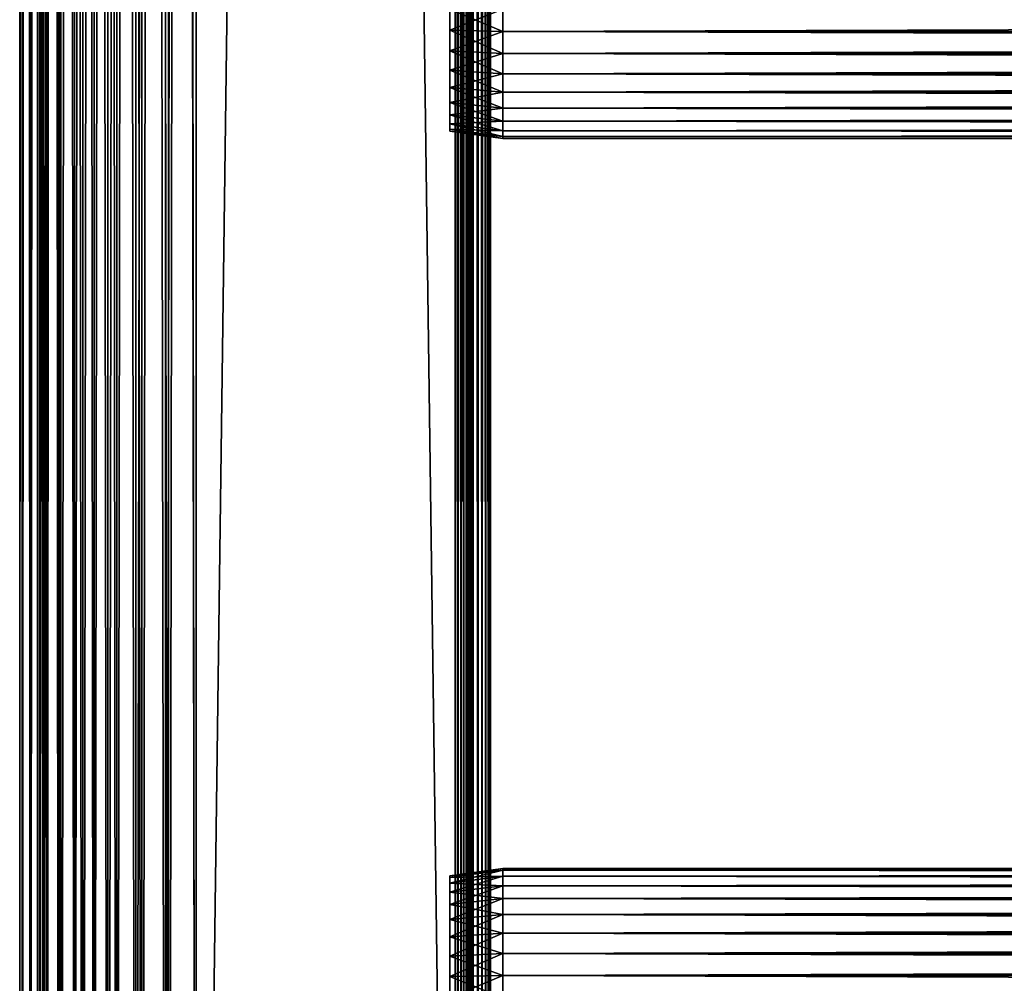
# Model space of a CAD drawing. Extents: x 379 to 1049, y 0 to 1747.
# Drawn here: x 379 to 463, y 205 to 287 of the extents above; entities that cross this region are included whole.
import ezdxf

# ---------------------------------------------------------------- set-up
doc = ezdxf.new("R2010")
doc.units = 0
doc.header["$MEASUREMENT"] = 0

msp = doc.modelspace()

# ---------------------------------------------------------------- linework, layer by layer
for points in [[(379.48999, 90.425194, 871.718628), (379.48999, 1745.425049, 871.718628), (379.262085, 1745.425049, 869.113892)], [(379.48999, 90.425194, 871.718628), (379.262085, 1745.425049, 869.113892), (379.262085, 90.425194, 869.113892)], [(379.262085, 90.425194, 869.113892), (379.262085, 1745.425049, 869.113892), (379.48999, 1745.425049, 866.509216)], [(379.262085, 90.425194, 869.113892), (379.48999, 1745.425049, 866.509216), (379.48999, 90.425194, 866.509216)], [(380.166687, 90.425194, 874.244324), (380.166687, 1745.425049, 874.244324), (379.48999, 1745.425049, 871.718628)], [(380.166687, 90.425194, 874.244324), (379.48999, 1745.425049, 871.718628), (379.48999, 90.425194, 871.718628)], [(379.48999, 90.425194, 866.509216), (379.48999, 1745.425049, 866.509216), (380.166687, 1745.425049, 863.983582)], [(379.48999, 90.425194, 866.509216), (380.166687, 1745.425049, 863.983582), (380.166687, 90.425194, 863.983582)], [(381.271698, 90.425194, 876.613892), (381.271698, 1745.425049, 876.613892), (380.166687, 1745.425049, 874.244324)], [(381.271698, 90.425194, 876.613892), (380.166687, 1745.425049, 874.244324), (380.166687, 90.425194, 874.244324)], [(380.166687, 90.425194, 863.983582), (380.166687, 1745.425049, 863.983582), (381.271698, 1745.425049, 861.613892)], [(380.166687, 90.425194, 863.983582), (381.271698, 1745.425049, 861.613892), (381.271698, 90.425194, 861.613892)], [(380.967194, 90.425194, 866.769714), (380.967194, 1745.425049, 866.769714), (380.762085, 90.425194, 869.113892)], [(380.762085, 90.425194, 869.113892), (380.967194, 1745.425049, 866.769714), (380.762085, 1745.425049, 869.113892)], [(380.762085, 90.425194, 869.113892), (380.762085, 1745.425049, 869.113892), (380.967194, 90.425194, 871.458191)], [(380.967194, 90.425194, 871.458191), (380.762085, 1745.425049, 869.113892), (380.967194, 1745.425049, 871.458191)], [(381.576294, 90.425194, 864.496582), (381.576294, 1745.425049, 864.496582), (380.967194, 90.425194, 866.769714)], [(380.967194, 90.425194, 866.769714), (381.576294, 1745.425049, 864.496582), (380.967194, 1745.425049, 866.769714)], [(380.967194, 90.425194, 871.458191), (380.967194, 1745.425049, 871.458191), (381.576294, 90.425194, 873.731201)], [(381.576294, 90.425194, 873.731201), (380.967194, 1745.425049, 871.458191), (381.576294, 1745.425049, 873.731201)], [(382.771515, 90.425194, 878.755676), (382.771515, 1745.425049, 878.755676), (381.271698, 1745.425049, 876.613892)], [(382.771515, 90.425194, 878.755676), (381.271698, 1745.425049, 876.613892), (381.271698, 90.425194, 876.613892)], [(381.271698, 90.425194, 861.613892), (381.271698, 1745.425049, 861.613892), (382.771515, 1745.425049, 859.472229)], [(381.271698, 90.425194, 861.613892), (382.771515, 1745.425049, 859.472229), (382.771515, 90.425194, 859.472229)], [(382.570801, 90.425194, 862.363892), (382.570801, 1745.425049, 862.363892), (381.576294, 90.425194, 864.496582)], [(381.576294, 90.425194, 864.496582), (382.570801, 1745.425049, 862.363892), (381.576294, 1745.425049, 864.496582)], [(381.576294, 90.425194, 873.731201), (381.576294, 1745.425049, 873.731201), (382.570801, 90.425194, 875.864014)], [(382.570801, 90.425194, 875.864014), (381.576294, 1745.425049, 873.731201), (382.570801, 1745.425049, 875.864014)], [(383.920502, 90.425194, 860.436279), (383.920502, 1745.425049, 860.436279), (382.570801, 90.425194, 862.363892)], [(382.570801, 90.425194, 862.363892), (383.920502, 1745.425049, 860.436279), (382.570801, 1745.425049, 862.363892)], [(382.570801, 90.425194, 875.864014), (382.570801, 1745.425049, 875.864014), (383.920502, 90.425194, 877.791626)], [(383.920502, 90.425194, 877.791626), (382.570801, 1745.425049, 875.864014), (383.920502, 1745.425049, 877.791626)], [(384.6203, 90.425194, 880.604614), (384.6203, 1745.425049, 880.604614), (382.771515, 1745.425049, 878.755676)], [(384.6203, 90.425194, 880.604614), (382.771515, 1745.425049, 878.755676), (382.771515, 90.425194, 878.755676)], [(382.771515, 90.425194, 859.472229), (382.771515, 1745.425049, 859.472229), (384.6203, 1745.425049, 857.623291)], [(382.771515, 90.425194, 859.472229), (384.6203, 1745.425049, 857.623291), (384.6203, 90.425194, 857.623291)], [(385.584503, 90.425194, 858.772278), (385.584503, 1745.425049, 858.772278), (383.920502, 90.425194, 860.436279)], [(383.920502, 90.425194, 860.436279), (385.584503, 1745.425049, 858.772278), (383.920502, 1745.425049, 860.436279)], [(383.920502, 90.425194, 877.791626), (383.920502, 1745.425049, 877.791626), (385.584503, 90.425194, 879.455627)], [(385.584503, 90.425194, 879.455627), (383.920502, 1745.425049, 877.791626), (385.584503, 1745.425049, 879.455627)], [(386.762085, 90.425194, 882.104309), (386.762085, 1745.425049, 882.104309), (384.6203, 1745.425049, 880.604614)], [(386.762085, 90.425194, 882.104309), (384.6203, 1745.425049, 880.604614), (384.6203, 90.425194, 880.604614)], [(384.6203, 90.425194, 857.623291), (384.6203, 1745.425049, 857.623291), (386.762085, 1745.425049, 856.123596)], [(384.6203, 90.425194, 857.623291), (386.762085, 1745.425049, 856.123596), (386.762085, 90.425194, 856.123596)], [(387.512085, 90.425194, 857.422607), (387.512085, 1745.425049, 857.422607), (385.584503, 90.425194, 858.772278)], [(385.584503, 90.425194, 858.772278), (387.512085, 1745.425049, 857.422607), (385.584503, 1745.425049, 858.772278)], [(385.584503, 90.425194, 879.455627), (385.584503, 1745.425049, 879.455627), (387.512085, 90.425194, 880.805298)], [(387.512085, 90.425194, 880.805298), (385.584503, 1745.425049, 879.455627), (387.512085, 1745.425049, 880.805298)], [(389.131805, 90.425194, 883.20929), (389.131805, 1745.425049, 883.20929), (386.762085, 1745.425049, 882.104309)], [(389.131805, 90.425194, 883.20929), (386.762085, 1745.425049, 882.104309), (386.762085, 90.425194, 882.104309)], [(386.762085, 90.425194, 856.123596), (386.762085, 1745.425049, 856.123596), (389.131805, 1745.425049, 855.018616)], [(386.762085, 90.425194, 856.123596), (389.131805, 1745.425049, 855.018616), (389.131805, 90.425194, 855.018616)], [(389.644897, 90.425194, 856.428101), (389.644897, 1745.425049, 856.428101), (387.512085, 90.425194, 857.422607)], [(387.512085, 90.425194, 857.422607), (389.644897, 1745.425049, 856.428101), (387.512085, 1745.425049, 857.422607)], [(387.512085, 90.425194, 880.805298), (387.512085, 1745.425049, 880.805298), (389.644897, 90.425194, 881.799805)], [(389.644897, 90.425194, 881.799805), (387.512085, 1745.425049, 880.805298), (389.644897, 1745.425049, 881.799805)], [(391.65741, 90.425194, 883.885986), (391.65741, 1745.425049, 883.885986), (389.131805, 1745.425049, 883.20929)], [(391.65741, 90.425194, 883.885986), (389.131805, 1745.425049, 883.20929), (389.131805, 90.425194, 883.20929)], [(389.131805, 90.425194, 855.018616), (389.131805, 1745.425049, 855.018616), (391.65741, 1745.425049, 854.341797)], [(389.131805, 90.425194, 855.018616), (391.65741, 1745.425049, 854.341797), (391.65741, 90.425194, 854.341797)], [(391.917908, 90.425194, 855.81897), (391.917908, 1745.425049, 855.81897), (389.644897, 90.425194, 856.428101)], [(389.644897, 90.425194, 856.428101), (391.917908, 1745.425049, 855.81897), (389.644897, 1745.425049, 856.428101)], [(389.644897, 90.425194, 881.799805), (389.644897, 1745.425049, 881.799805), (391.917908, 90.425194, 882.408875)], [(391.917908, 90.425194, 882.408875), (389.644897, 1745.425049, 881.799805), (391.917908, 1745.425049, 882.408875)], [(394.262085, 90.425194, 884.114014), (394.262085, 1745.425049, 884.114014), (391.65741, 1745.425049, 883.885986)], [(394.262085, 90.425194, 884.114014), (391.65741, 1745.425049, 883.885986), (391.65741, 90.425194, 883.885986)], [(391.65741, 90.425194, 854.341797), (391.65741, 1745.425049, 854.341797), (394.262085, 1745.425049, 854.113892)], [(391.65741, 90.425194, 854.341797), (394.262085, 1745.425049, 854.113892), (394.262085, 90.425194, 854.113892)], [(394.262085, 90.425194, 855.613892), (394.262085, 1745.425049, 855.613892), (391.917908, 90.425194, 855.81897)], [(391.917908, 90.425194, 855.81897), (394.262085, 1745.425049, 855.613892), (391.917908, 1745.425049, 855.81897)], [(391.917908, 90.425194, 882.408875), (391.917908, 1745.425049, 882.408875), (394.262085, 90.425194, 882.614014)], [(394.262085, 90.425194, 882.614014), (391.917908, 1745.425049, 882.408875), (394.262085, 1745.425049, 882.614014)], [(394.262085, 90.425194, 855.613892), (416.262085, 90.425194, 855.613892), (394.262085, 1745.425049, 855.613892)], [(394.262085, 1745.425049, 855.613892), (416.262085, 90.425194, 855.613892), (416.262085, 1745.425049, 855.613892)], [(416.262085, 90.425194, 882.614014), (394.262085, 90.425194, 882.614014), (416.262085, 1745.425049, 882.614014)], [(416.262085, 1745.425049, 882.614014), (394.262085, 90.425194, 882.614014), (394.262085, 1745.425049, 882.614014)], [(416.262085, 90.425194, 854.113892), (394.262085, 90.425194, 854.113892), (416.262085, 1745.425049, 854.113892)], [(416.262085, 1745.425049, 854.113892), (394.262085, 90.425194, 854.113892), (394.262085, 1745.425049, 854.113892)], [(394.262085, 90.425194, 884.114014), (416.262085, 90.425194, 884.114014), (394.262085, 1745.425049, 884.114014)], [(394.262085, 1745.425049, 884.114014), (416.262085, 90.425194, 884.114014), (416.262085, 1745.425049, 884.114014)], [(416.262085, 90.425194, 882.614014), (416.262085, 1745.425049, 882.614014), (416.522614, 90.425194, 882.591125)], [(416.522614, 90.425194, 882.591125), (416.262085, 1745.425049, 882.614014), (416.522614, 1745.425049, 882.591125)], [(416.783112, 90.425194, 884.06842), (416.783112, 1745.425049, 884.06842), (416.262085, 1745.425049, 884.114014)], [(416.783112, 90.425194, 884.06842), (416.262085, 1745.425049, 884.114014), (416.262085, 90.425194, 884.114014)], [(416.262085, 90.425194, 854.113892), (416.262085, 1745.425049, 854.113892), (416.783112, 1745.425049, 854.159485)], [(416.262085, 90.425194, 854.113892), (416.783112, 1745.425049, 854.159485), (416.783112, 90.425194, 854.159485)], [(416.522614, 90.425194, 882.591125), (416.522614, 1745.425049, 882.591125), (416.775208, 90.425194, 882.523499)], [(416.775208, 90.425194, 882.523499), (416.522614, 1745.425049, 882.591125), (416.775208, 1745.425049, 882.523499)], [(416.775208, 90.425194, 882.523499), (416.775208, 1745.425049, 882.523499), (417.012085, 90.425194, 882.413025)], [(417.012085, 90.425194, 882.413025), (416.775208, 1745.425049, 882.523499), (417.012085, 1745.425049, 882.413025)], [(417.288208, 90.425194, 883.932983), (417.288208, 1745.425049, 883.932983), (416.783112, 1745.425049, 884.06842)], [(417.288208, 90.425194, 883.932983), (416.783112, 1745.425049, 884.06842), (416.783112, 90.425194, 884.06842)], [(416.783112, 90.425194, 854.159485), (416.783112, 1745.425049, 854.159485), (417.288208, 1745.425049, 854.2948)], [(416.783112, 90.425194, 854.159485), (417.288208, 1745.425049, 854.2948), (417.288208, 90.425194, 854.2948)], [(417.012085, 90.425194, 882.413025), (417.012085, 1745.425049, 882.413025), (417.226288, 90.425194, 882.263)], [(417.226288, 90.425194, 882.263), (417.012085, 1745.425049, 882.413025), (417.226288, 1745.425049, 882.263)], [(417.226288, 90.425194, 882.263), (417.226288, 1745.425049, 882.263), (417.411194, 90.425194, 882.078125)], [(417.411194, 90.425194, 882.078125), (417.226288, 1745.425049, 882.263), (417.411194, 1745.425049, 882.078125)], [(417.762085, 90.425194, 883.711975), (417.762085, 1745.425049, 883.711975), (417.288208, 1745.425049, 883.932983)], [(417.762085, 90.425194, 883.711975), (417.288208, 1745.425049, 883.932983), (417.288208, 90.425194, 883.932983)], [(417.288208, 90.425194, 854.2948), (417.288208, 1745.425049, 854.2948), (417.762085, 1745.425049, 854.51593)], [(417.288208, 90.425194, 854.2948), (417.762085, 1745.425049, 854.51593), (417.762085, 90.425194, 854.51593)], [(417.411194, 90.425194, 882.078125), (417.411194, 1745.425049, 882.078125), (417.561188, 90.425194, 881.864014)], [(417.561188, 90.425194, 881.864014), (417.411194, 1745.425049, 882.078125), (417.561188, 1745.425049, 881.864014)], [(417.561188, 90.425194, 881.864014), (417.561188, 1745.425049, 881.864014), (417.671692, 90.425194, 881.627014)], [(417.671692, 90.425194, 881.627014), (417.561188, 1745.425049, 881.864014), (417.671692, 1745.425049, 881.627014)], [(417.671692, 90.425194, 881.627014), (417.671692, 1745.425049, 881.627014), (417.739288, 90.425194, 881.37439)], [(417.739288, 90.425194, 881.37439), (417.671692, 1745.425049, 881.627014), (417.739288, 1745.425049, 881.37439)], [(417.739288, 1745.425049, 881.37439), (417.762085, 917.925171, 881.113892), (417.739288, 90.425194, 881.37439)], [(418.190491, 90.425194, 883.412109), (418.190491, 1745.425049, 883.412109), (417.762085, 1745.425049, 883.711975)], [(418.190491, 90.425194, 883.412109), (417.762085, 1745.425049, 883.711975), (417.762085, 90.425194, 883.711975)], [(417.762085, 90.425194, 854.51593), (417.762085, 1745.425049, 854.51593), (418.190491, 1745.425049, 854.815796)], [(417.762085, 90.425194, 854.51593), (418.190491, 1745.425049, 854.815796), (418.190491, 90.425194, 854.815796)], [(418.560303, 90.425194, 883.042297), (418.560303, 1745.425049, 883.042297), (418.190491, 1745.425049, 883.412109)], [(418.560303, 90.425194, 883.042297), (418.190491, 1745.425049, 883.412109), (418.190491, 90.425194, 883.412109)], [(418.190491, 90.425194, 854.815796), (418.190491, 1745.425049, 854.815796), (418.560303, 1745.425049, 855.185608)], [(418.190491, 90.425194, 854.815796), (418.560303, 1745.425049, 855.185608), (418.560303, 90.425194, 855.185608)], [(418.860199, 90.425194, 882.614014), (418.860199, 1745.425049, 882.614014), (418.560303, 1745.425049, 883.042297)], [(418.860199, 90.425194, 882.614014), (418.560303, 1745.425049, 883.042297), (418.560303, 90.425194, 883.042297)], [(418.560303, 90.425194, 855.185608), (418.560303, 1745.425049, 855.185608), (418.860199, 1745.425049, 855.613892)], [(418.560303, 90.425194, 855.185608), (418.860199, 1745.425049, 855.613892), (418.860199, 90.425194, 855.613892)], [(419.081207, 90.425194, 882.140015), (419.081207, 1745.425049, 882.140015), (418.860199, 1745.425049, 882.614014)], [(419.081207, 90.425194, 882.140015), (418.860199, 1745.425049, 882.614014), (418.860199, 90.425194, 882.614014)], [(418.860199, 90.425194, 855.613892), (418.860199, 1745.425049, 855.613892), (419.081207, 1745.425049, 856.087891)], [(418.860199, 90.425194, 855.613892), (419.081207, 1745.425049, 856.087891), (419.081207, 90.425194, 856.087891)], [(419.216492, 90.425194, 881.634888), (419.216492, 1745.425049, 881.634888), (419.081207, 1745.425049, 882.140015)], [(419.216492, 90.425194, 881.634888), (419.081207, 1745.425049, 882.140015), (419.081207, 90.425194, 882.140015)], [(419.081207, 90.425194, 856.087891), (419.081207, 1745.425049, 856.087891), (419.216492, 1745.425049, 856.593018)], [(419.081207, 90.425194, 856.087891), (419.216492, 1745.425049, 856.593018), (419.216492, 90.425194, 856.593018)], [(419.262085, 917.925171, 881.113892), (419.216492, 1745.425049, 881.634888), (419.216492, 90.425194, 881.634888)], [(419.216492, 1745.425049, 856.593018), (419.262085, 917.925171, 857.114014), (419.216492, 90.425194, 856.593018)], [(417.739288, 90.425194, 881.37439), (417.762085, 917.925171, 881.113892), (417.762085, 812.925171, 881.113892)], [(419.216492, 90.425194, 881.634888), (419.262085, 812.925171, 881.113892), (419.262085, 917.925171, 881.113892)], [(419.216492, 90.425194, 856.593018), (419.262085, 917.925171, 857.114014), (419.262085, 812.925171, 857.114014)], [(417.739288, 90.425194, 881.37439), (417.762085, 812.925171, 881.113892), (417.762085, 749.925171, 881.113892)], [(419.216492, 90.425194, 881.634888), (419.262085, 749.925171, 881.113892), (419.262085, 812.925171, 881.113892)], [(419.216492, 90.425194, 856.593018), (419.262085, 812.925171, 857.114014), (419.262085, 749.925171, 857.114014)], [(417.762085, 749.925171, 881.113892), (417.762085, 686.925171, 881.113892), (417.739288, 90.425194, 881.37439)], [(419.262085, 686.925171, 881.113892), (419.262085, 749.925171, 881.113892), (419.216492, 90.425194, 881.634888)], [(419.262085, 749.925171, 857.114014), (419.262085, 686.925171, 857.114014), (419.216492, 90.425194, 856.593018)], [(417.739288, 90.425194, 881.37439), (417.762085, 686.925171, 881.113892), (417.762085, 644.925171, 881.113892)], [(419.216492, 90.425194, 881.634888), (419.262085, 644.925171, 881.113892), (419.262085, 686.925171, 881.113892)], [(419.216492, 90.425194, 856.593018), (419.262085, 686.925171, 857.114014), (419.262085, 644.925171, 857.114014)], [(417.739288, 90.425194, 881.37439), (417.762085, 644.925171, 881.113892), (417.762085, 581.925171, 881.113892)], [(419.216492, 90.425194, 881.634888), (419.262085, 581.925171, 881.113892), (419.262085, 644.925171, 881.113892)], [(419.216492, 90.425194, 856.593018), (419.262085, 644.925171, 857.114014), (419.262085, 581.925171, 857.114014)], [(417.762085, 581.925171, 881.113892), (417.762085, 518.925171, 881.113892), (417.739288, 90.425194, 881.37439)], [(419.262085, 518.925171, 881.113892), (419.262085, 581.925171, 881.113892), (419.216492, 90.425194, 881.634888)], [(419.262085, 581.925171, 857.114014), (419.262085, 518.925171, 857.114014), (419.216492, 90.425194, 856.593018)], [(417.739288, 90.425194, 881.37439), (417.762085, 518.925171, 881.113892), (417.762085, 476.925201, 881.113892)], [(419.216492, 90.425194, 881.634888), (419.262085, 476.925201, 881.113892), (419.262085, 518.925171, 881.113892)], [(419.216492, 90.425194, 856.593018), (419.262085, 518.925171, 857.114014), (419.262085, 476.925201, 857.114014)], [(417.739288, 90.425194, 881.37439), (417.762085, 476.925201, 881.113892), (417.762085, 350.925201, 881.113892)], [(419.216492, 90.425194, 881.634888), (419.262085, 350.925201, 881.113892), (419.262085, 476.925201, 881.113892)], [(419.216492, 90.425194, 856.593018), (419.262085, 476.925201, 857.114014), (419.262085, 350.925201, 857.114014)], [(417.762085, 350.925201, 881.113892), (417.762085, 308.925201, 881.113892), (417.739288, 90.425194, 881.37439)], [(419.262085, 308.925201, 881.113892), (419.262085, 350.925201, 881.113892), (419.216492, 90.425194, 881.634888)], [(419.262085, 350.925201, 857.114014), (419.262085, 308.925201, 857.114014), (419.216492, 90.425194, 856.593018)], [(417.739288, 90.425194, 881.37439), (417.762085, 308.925201, 881.113892), (417.762085, 245.925201, 881.113892)], [(417.762085, 287.925201, 879.963928), (417.762085, 245.925201, 880.538879), (417.762085, 308.925201, 880.538879)], [(417.762085, 245.925201, 857.114014), (417.762085, 287.925201, 858.263977), (417.762085, 308.925201, 857.114014)], [(417.762085, 245.925201, 880.538879), (417.762085, 245.925201, 881.113892), (417.762085, 308.925201, 881.113892)], [(417.762085, 245.925201, 880.538879), (417.762085, 308.925201, 881.113892), (417.762085, 308.925201, 880.538879)], [(419.216492, 90.425194, 881.634888), (419.262085, 245.925201, 881.113892), (419.262085, 308.925201, 881.113892)], [(419.216492, 90.425194, 856.593018), (419.262085, 308.925201, 857.114014), (419.262085, 245.925201, 857.114014)], [(419.262085, 308.925201, 857.114014), (419.262085, 287.925201, 858.263977), (419.262085, 245.925201, 857.114014)], [(419.262085, 245.925201, 880.538879), (419.262085, 287.925201, 879.963928), (419.262085, 308.925201, 880.538879)], [(419.262085, 308.925201, 880.538879), (419.262085, 308.925201, 881.113892), (419.262085, 245.925201, 880.538879)], [(419.262085, 245.925201, 880.538879), (419.262085, 308.925201, 881.113892), (419.262085, 245.925201, 881.113892)], [(420.329407, 287.925201, 880.114014), (415.829407, 287.925201, 879.481506), (415.829407, 286.124908, 879.323975)], [(420.329407, 287.925201, 880.114014), (415.829407, 286.124908, 879.323975), (420.329407, 286.015106, 879.946777)], [(420.329407, 286.015106, 858.281128), (415.829407, 286.124908, 858.90387), (415.829407, 287.925201, 858.746277)], [(420.329407, 286.015106, 858.281128), (415.829407, 287.925201, 858.746277), (420.329407, 287.925201, 858.113892)], [(417.762085, 286.041107, 879.799072), (417.762085, 245.925201, 880.538879), (417.762085, 287.925201, 879.963928)], [(417.762085, 245.925201, 857.114014), (417.762085, 286.041107, 858.428772), (417.762085, 287.925201, 858.263977)], [(419.262085, 245.925201, 857.114014), (419.262085, 287.925201, 858.263977), (419.262085, 286.041107, 858.428772)], [(419.262085, 245.925201, 880.538879), (419.262085, 286.041107, 879.799072), (419.262085, 287.925201, 879.963928)], [(420.329407, 287.925201, 858.113892), (996.195374, 287.925201, 858.113892), (996.195374, 286.015106, 858.281128)], [(420.329407, 287.925201, 858.113892), (996.195374, 286.015106, 858.281128), (420.329407, 286.015106, 858.281128)], [(420.329407, 286.015106, 879.946777), (996.195374, 286.015106, 879.946777), (996.195374, 287.925201, 880.114014)], [(420.329407, 286.015106, 879.946777), (996.195374, 287.925201, 880.114014), (420.329407, 287.925201, 880.114014)], [(420.329407, 286.015106, 879.946777), (415.829407, 286.124908, 879.323975), (415.829407, 284.379303, 878.856201)], [(420.329407, 284.162994, 858.777283), (415.829407, 284.379303, 859.371582), (415.829407, 286.124908, 858.90387)], [(420.329407, 284.162994, 858.777283), (415.829407, 286.124908, 858.90387), (420.329407, 286.015106, 858.281128)], [(420.329407, 286.015106, 879.946777), (415.829407, 284.379303, 878.856201), (420.329407, 284.162994, 879.450623)], [(417.762085, 286.041107, 879.799072), (417.762085, 284.214294, 879.30957), (417.762085, 245.925201, 880.538879)], [(417.762085, 284.214294, 858.918213), (417.762085, 286.041107, 858.428772), (417.762085, 245.925201, 857.114014)], [(419.262085, 245.925201, 857.114014), (419.262085, 286.041107, 858.428772), (419.262085, 284.214294, 858.918213)], [(419.262085, 284.214294, 879.30957), (419.262085, 286.041107, 879.799072), (419.262085, 245.925201, 880.538879)], [(420.329407, 286.015106, 858.281128), (996.195374, 286.015106, 858.281128), (996.195374, 284.162994, 858.777283)], [(420.329407, 286.015106, 858.281128), (996.195374, 284.162994, 858.777283), (420.329407, 284.162994, 858.777283)], [(420.329407, 284.162994, 879.450623), (996.195374, 284.162994, 879.450623), (996.195374, 286.015106, 879.946777)], [(420.329407, 284.162994, 879.450623), (996.195374, 286.015106, 879.946777), (420.329407, 286.015106, 879.946777)], [(420.329407, 284.162994, 879.450623), (415.829407, 284.379303, 878.856201), (415.829407, 282.741394, 878.092529)], [(420.329407, 282.425201, 859.587708), (415.829407, 282.741394, 860.135376), (415.829407, 284.379303, 859.371582)], [(420.329407, 282.425201, 859.587708), (415.829407, 284.379303, 859.371582), (420.329407, 284.162994, 858.777283)], [(420.329407, 284.162994, 879.450623), (415.829407, 282.741394, 878.092529), (420.329407, 282.425201, 878.640198)], [(417.762085, 282.500214, 859.717529), (417.762085, 284.214294, 858.918213), (417.762085, 245.925201, 857.114014)], [(417.762085, 245.925201, 880.538879), (417.762085, 284.214294, 879.30957), (417.762085, 282.500214, 878.510315)], [(419.262085, 282.500214, 878.510315), (419.262085, 284.214294, 879.30957), (419.262085, 245.925201, 880.538879)], [(419.262085, 245.925201, 857.114014), (419.262085, 284.214294, 858.918213), (419.262085, 282.500214, 859.717529)], [(420.329407, 284.162994, 858.777283), (996.195374, 284.162994, 858.777283), (996.195374, 282.425201, 859.587708)], [(420.329407, 284.162994, 858.777283), (996.195374, 282.425201, 859.587708), (420.329407, 282.425201, 859.587708)], [(420.329407, 282.425201, 878.640198), (996.195374, 282.425201, 878.640198), (996.195374, 284.162994, 879.450623)], [(420.329407, 282.425201, 878.640198), (996.195374, 284.162994, 879.450623), (420.329407, 284.162994, 879.450623)], [(420.329407, 282.425201, 878.640198), (415.829407, 282.741394, 878.092529), (415.829407, 281.260986, 877.055908)], [(420.329407, 280.854492, 860.687378), (415.829407, 281.260986, 861.171875), (415.829407, 282.741394, 860.135376)], [(420.329407, 280.854492, 860.687378), (415.829407, 282.741394, 860.135376), (420.329407, 282.425201, 859.587708)], [(420.329407, 282.425201, 878.640198), (415.829407, 281.260986, 877.055908), (420.329407, 280.854492, 877.540405)], [(417.762085, 245.925201, 880.538879), (417.762085, 282.500214, 878.510315), (417.762085, 280.950897, 877.425598)], [(417.762085, 245.925201, 857.114014), (417.762085, 280.950897, 860.802429), (417.762085, 282.500214, 859.717529)], [(419.262085, 282.500214, 859.717529), (419.262085, 280.950897, 860.802429), (419.262085, 245.925201, 857.114014)], [(419.262085, 245.925201, 880.538879), (419.262085, 280.950897, 877.425598), (419.262085, 282.500214, 878.510315)], [(420.329407, 282.425201, 859.587708), (996.195374, 282.425201, 859.587708), (996.195374, 280.854492, 860.687378)], [(420.329407, 282.425201, 859.587708), (996.195374, 280.854492, 860.687378), (420.329407, 280.854492, 860.687378)], [(420.329407, 280.854492, 877.540405), (996.195374, 280.854492, 877.540405), (996.195374, 282.425201, 878.640198)], [(420.329407, 280.854492, 877.540405), (996.195374, 282.425201, 878.640198), (420.329407, 282.425201, 878.640198)], [(420.329407, 280.854492, 877.540405), (415.829407, 281.260986, 877.055908), (415.829407, 279.983185, 875.778076)], [(420.329407, 279.498688, 862.043274), (415.829407, 279.983185, 862.449829), (415.829407, 281.260986, 861.171875)], [(420.329407, 279.498688, 862.043274), (415.829407, 281.260986, 861.171875), (420.329407, 280.854492, 860.687378)], [(420.329407, 280.854492, 877.540405), (415.829407, 279.983185, 875.778076), (420.329407, 279.498688, 876.18457)], [(417.762085, 280.950897, 877.425598), (417.762085, 279.613586, 876.088196), (417.762085, 245.925201, 880.538879)], [(417.762085, 245.925201, 857.114014), (417.762085, 279.613586, 862.139709), (417.762085, 280.950897, 860.802429)], [(419.262085, 245.925201, 857.114014), (419.262085, 280.950897, 860.802429), (419.262085, 279.613586, 862.139709)], [(419.262085, 245.925201, 880.538879), (419.262085, 279.613586, 876.088196), (419.262085, 280.950897, 877.425598)], [(420.329407, 280.854492, 860.687378), (996.195374, 280.854492, 860.687378), (996.195374, 279.498688, 862.043274)], [(420.329407, 280.854492, 860.687378), (996.195374, 279.498688, 862.043274), (420.329407, 279.498688, 862.043274)], [(420.329407, 279.498688, 876.18457), (996.195374, 279.498688, 876.18457), (996.195374, 280.854492, 877.540405)], [(420.329407, 279.498688, 876.18457), (996.195374, 280.854492, 877.540405), (420.329407, 280.854492, 877.540405)], [(420.329407, 279.498688, 876.18457), (415.829407, 279.983185, 875.778076), (415.829407, 278.946594, 874.297729)], [(420.329407, 278.398895, 863.614014), (415.829407, 278.946594, 863.930176), (415.829407, 279.983185, 862.449829)], [(420.329407, 278.398895, 863.614014), (415.829407, 279.983185, 862.449829), (420.329407, 279.498688, 862.043274)], [(420.329407, 279.498688, 876.18457), (415.829407, 278.946594, 874.297729), (420.329407, 278.398895, 874.613892)], [(417.762085, 245.925201, 880.538879), (417.762085, 279.613586, 876.088196), (417.762085, 278.528809, 874.539001)], [(417.762085, 278.528809, 863.688904), (417.762085, 279.613586, 862.139709), (417.762085, 245.925201, 857.114014)], [(419.262085, 245.925201, 857.114014), (419.262085, 279.613586, 862.139709), (419.262085, 278.528809, 863.688904)], [(419.262085, 278.528809, 874.539001), (419.262085, 279.613586, 876.088196), (419.262085, 245.925201, 880.538879)], [(420.329407, 279.498688, 862.043274), (996.195374, 279.498688, 862.043274), (996.195374, 278.398895, 863.614014)], [(420.329407, 279.498688, 862.043274), (996.195374, 278.398895, 863.614014), (420.329407, 278.398895, 863.614014)], [(420.329407, 278.398895, 874.613892), (996.195374, 278.398895, 874.613892), (996.195374, 279.498688, 876.18457)], [(420.329407, 278.398895, 874.613892), (996.195374, 279.498688, 876.18457), (420.329407, 279.498688, 876.18457)], [(420.329407, 278.398895, 874.613892), (415.829407, 278.946594, 874.297729), (415.829407, 278.182892, 872.659912)], [(420.329407, 277.588593, 865.351685), (415.829407, 278.182892, 865.567993), (415.829407, 278.946594, 863.930176)], [(420.329407, 277.588593, 865.351685), (415.829407, 278.946594, 863.930176), (420.329407, 278.398895, 863.614014)], [(420.329407, 278.398895, 874.613892), (415.829407, 278.182892, 872.659912), (420.329407, 277.588593, 872.876221)], [(420.329407, 277.588593, 872.876221), (415.829407, 278.182892, 872.659912), (415.829407, 277.715088, 870.914307)], [(420.329407, 277.092285, 867.203796), (415.829407, 277.715088, 867.313599), (415.829407, 278.182892, 865.567993)], [(420.329407, 277.092285, 867.203796), (415.829407, 278.182892, 865.567993), (420.329407, 277.588593, 865.351685)], [(417.762085, 245.925201, 880.538879), (417.762085, 278.528809, 874.539001), (417.762085, 277.729492, 872.824829)], [(417.762085, 245.925201, 857.114014), (417.762085, 277.729492, 865.403015), (417.762085, 278.528809, 863.688904)], [(419.262085, 245.925201, 880.538879), (419.262085, 277.729492, 872.824829), (419.262085, 278.528809, 874.539001)], [(419.262085, 278.528809, 863.688904), (419.262085, 277.729492, 865.403015), (419.262085, 245.925201, 857.114014)], [(420.329407, 278.398895, 863.614014), (996.195374, 278.398895, 863.614014), (996.195374, 277.588593, 865.351685)], [(420.329407, 278.398895, 863.614014), (996.195374, 277.588593, 865.351685), (420.329407, 277.588593, 865.351685)], [(420.329407, 277.588593, 872.876221), (996.195374, 277.588593, 872.876221), (996.195374, 278.398895, 874.613892)], [(420.329407, 277.588593, 872.876221), (996.195374, 278.398895, 874.613892), (420.329407, 278.398895, 874.613892)], [(420.329407, 277.588593, 872.876221), (415.829407, 277.715088, 870.914307), (420.329407, 277.092285, 871.024109)], [(420.329407, 277.092285, 871.024109), (415.829407, 277.715088, 870.914307), (415.829407, 277.557587, 869.113892)], [(420.329407, 276.925201, 869.113892), (415.829407, 277.557587, 869.113892), (415.829407, 277.715088, 867.313599)], [(420.329407, 276.925201, 869.113892), (415.829407, 277.715088, 867.313599), (420.329407, 277.092285, 867.203796)], [(420.329407, 277.092285, 871.024109), (415.829407, 277.557587, 869.113892), (420.329407, 276.925201, 869.113892)], [(417.762085, 277.729492, 872.824829), (417.762085, 277.23999, 870.997986), (417.762085, 245.925201, 880.538879)], [(417.762085, 245.925201, 857.114014), (417.762085, 277.23999, 867.229919), (417.762085, 277.729492, 865.403015)], [(417.762085, 245.925201, 880.538879), (417.762085, 277.23999, 870.997986), (417.762085, 277.075195, 869.113892)], [(417.762085, 245.925201, 857.114014), (417.762085, 277.075195, 869.113892), (417.762085, 277.23999, 867.229919)], [(417.762085, 245.925201, 880.538879), (417.762085, 277.075195, 869.113892), (417.762085, 245.925201, 857.114014)], [(419.262085, 277.23999, 870.997986), (419.262085, 277.729492, 872.824829), (419.262085, 245.925201, 880.538879)], [(419.262085, 245.925201, 857.114014), (419.262085, 277.729492, 865.403015), (419.262085, 277.23999, 867.229919)], [(419.262085, 245.925201, 857.114014), (419.262085, 277.23999, 867.229919), (419.262085, 245.925201, 880.538879)], [(419.262085, 245.925201, 880.538879), (419.262085, 277.23999, 867.229919), (419.262085, 277.075195, 869.113892)], [(419.262085, 245.925201, 880.538879), (419.262085, 277.075195, 869.113892), (419.262085, 277.23999, 870.997986)], [(420.329407, 277.588593, 865.351685), (996.195374, 277.588593, 865.351685), (996.195374, 277.092285, 867.203796)], [(420.329407, 277.588593, 865.351685), (996.195374, 277.092285, 867.203796), (420.329407, 277.092285, 867.203796)], [(420.329407, 277.092285, 871.024109), (996.195374, 277.092285, 871.024109), (996.195374, 277.588593, 872.876221)], [(420.329407, 277.092285, 871.024109), (996.195374, 277.588593, 872.876221), (420.329407, 277.588593, 872.876221)], [(420.329407, 277.092285, 867.203796), (996.195374, 277.092285, 867.203796), (996.195374, 276.925201, 869.113892)], [(420.329407, 277.092285, 867.203796), (996.195374, 276.925201, 869.113892), (420.329407, 276.925201, 869.113892)], [(420.329407, 276.925201, 869.113892), (996.195374, 276.925201, 869.113892), (996.195374, 277.092285, 871.024109)], [(420.329407, 276.925201, 869.113892), (996.195374, 277.092285, 871.024109), (420.329407, 277.092285, 871.024109)], [(417.739288, 90.425194, 881.37439), (417.762085, 245.925201, 881.113892), (417.762085, 182.925201, 881.113892)], [(417.762085, 203.925201, 879.963928), (417.762085, 182.925201, 880.538879), (417.762085, 245.925201, 880.538879)], [(417.762085, 203.925201, 879.963928), (417.762085, 245.925201, 880.538879), (417.762085, 205.809296, 879.799072)], [(417.762085, 214.610397, 870.997986), (417.762085, 214.120895, 872.824829), (417.762085, 245.925201, 880.538879)], [(417.762085, 245.925201, 857.114014), (417.762085, 207.636093, 858.918213), (417.762085, 209.350204, 859.717529)], [(417.762085, 209.350204, 859.717529), (417.762085, 210.899399, 860.802429), (417.762085, 245.925201, 857.114014)], [(417.762085, 245.925201, 857.114014), (417.762085, 210.899399, 860.802429), (417.762085, 212.236801, 862.139709)], [(417.762085, 245.925201, 857.114014), (417.762085, 212.236801, 862.139709), (417.762085, 213.321594, 863.688904)], [(417.762085, 210.899399, 877.425598), (417.762085, 209.350204, 878.510315), (417.762085, 245.925201, 880.538879)], [(417.762085, 245.925201, 880.538879), (417.762085, 209.350204, 878.510315), (417.762085, 207.636093, 879.30957)], [(417.762085, 245.925201, 880.538879), (417.762085, 207.636093, 879.30957), (417.762085, 205.809296, 879.799072)], [(417.762085, 182.925201, 857.114014), (417.762085, 203.925201, 858.263977), (417.762085, 245.925201, 857.114014)], [(417.762085, 245.925201, 857.114014), (417.762085, 203.925201, 858.263977), (417.762085, 205.809296, 858.428772)], [(417.762085, 245.925201, 857.114014), (417.762085, 205.809296, 858.428772), (417.762085, 207.636093, 858.918213)], [(417.762085, 213.321594, 863.688904), (417.762085, 214.120895, 865.403015), (417.762085, 245.925201, 857.114014)], [(417.762085, 245.925201, 857.114014), (417.762085, 214.120895, 865.403015), (417.762085, 214.610397, 867.229919)], [(417.762085, 245.925201, 857.114014), (417.762085, 214.610397, 867.229919), (417.762085, 245.925201, 880.538879)], [(417.762085, 245.925201, 880.538879), (417.762085, 214.610397, 867.229919), (417.762085, 214.775208, 869.113892)], [(417.762085, 245.925201, 880.538879), (417.762085, 214.775208, 869.113892), (417.762085, 214.610397, 870.997986)], [(417.762085, 214.120895, 872.824829), (417.762085, 213.321594, 874.539001), (417.762085, 245.925201, 880.538879)], [(417.762085, 245.925201, 880.538879), (417.762085, 213.321594, 874.539001), (417.762085, 212.236801, 876.088196)], [(417.762085, 245.925201, 880.538879), (417.762085, 212.236801, 876.088196), (417.762085, 210.899399, 877.425598)], [(417.762085, 182.925201, 880.538879), (417.762085, 182.925201, 881.113892), (417.762085, 245.925201, 881.113892)], [(417.762085, 182.925201, 880.538879), (417.762085, 245.925201, 881.113892), (417.762085, 245.925201, 880.538879)], [(419.216492, 90.425194, 881.634888), (419.262085, 182.925201, 881.113892), (419.262085, 245.925201, 881.113892)], [(419.216492, 90.425194, 856.593018), (419.262085, 245.925201, 857.114014), (419.262085, 182.925201, 857.114014)], [(419.262085, 205.809296, 879.799072), (419.262085, 207.636093, 879.30957), (419.262085, 245.925201, 880.538879)], [(419.262085, 214.120895, 872.824829), (419.262085, 245.925201, 880.538879), (419.262085, 213.321594, 874.539001)], [(419.262085, 213.321594, 874.539001), (419.262085, 245.925201, 880.538879), (419.262085, 212.236801, 876.088196)], [(419.262085, 205.809296, 879.799072), (419.262085, 245.925201, 880.538879), (419.262085, 203.925201, 879.963928)], [(419.262085, 203.925201, 879.963928), (419.262085, 245.925201, 880.538879), (419.262085, 182.925201, 880.538879)], [(419.262085, 207.636093, 879.30957), (419.262085, 209.350204, 878.510315), (419.262085, 245.925201, 880.538879)], [(419.262085, 245.925201, 880.538879), (419.262085, 209.350204, 878.510315), (419.262085, 210.899399, 877.425598)], [(419.262085, 245.925201, 880.538879), (419.262085, 210.899399, 877.425598), (419.262085, 212.236801, 876.088196)], [(419.262085, 212.236801, 862.139709), (419.262085, 245.925201, 857.114014), (419.262085, 213.321594, 863.688904)], [(419.262085, 213.321594, 863.688904), (419.262085, 245.925201, 857.114014), (419.262085, 214.120895, 865.403015)], [(419.262085, 214.120895, 872.824829), (419.262085, 214.610397, 870.997986), (419.262085, 245.925201, 880.538879)], [(419.262085, 245.925201, 880.538879), (419.262085, 214.610397, 870.997986), (419.262085, 214.775208, 869.113892)], [(419.262085, 245.925201, 880.538879), (419.262085, 214.775208, 869.113892), (419.262085, 245.925201, 857.114014)], [(419.262085, 245.925201, 857.114014), (419.262085, 214.775208, 869.113892), (419.262085, 214.610397, 867.229919)], [(419.262085, 245.925201, 857.114014), (419.262085, 214.610397, 867.229919), (419.262085, 214.120895, 865.403015)], [(419.262085, 212.236801, 862.139709), (419.262085, 210.899399, 860.802429), (419.262085, 245.925201, 857.114014)], [(419.262085, 245.925201, 857.114014), (419.262085, 210.899399, 860.802429), (419.262085, 209.350204, 859.717529)], [(419.262085, 245.925201, 857.114014), (419.262085, 209.350204, 859.717529), (419.262085, 207.636093, 858.918213)], [(419.262085, 207.636093, 858.918213), (419.262085, 205.809296, 858.428772), (419.262085, 245.925201, 857.114014)], [(419.262085, 245.925201, 857.114014), (419.262085, 205.809296, 858.428772), (419.262085, 203.925201, 858.263977)], [(419.262085, 245.925201, 857.114014), (419.262085, 203.925201, 858.263977), (419.262085, 182.925201, 857.114014)], [(419.262085, 245.925201, 880.538879), (419.262085, 245.925201, 881.113892), (419.262085, 182.925201, 880.538879)], [(419.262085, 182.925201, 880.538879), (419.262085, 245.925201, 881.113892), (419.262085, 182.925201, 881.113892)], [(420.329407, 214.758102, 867.203796), (415.829407, 214.292801, 869.113892), (420.329407, 214.925201, 869.113892)], [(420.329407, 214.925201, 869.113892), (415.829407, 214.292801, 869.113892), (415.829407, 214.1353, 870.914307)], [(420.329407, 214.925201, 869.113892), (415.829407, 214.1353, 870.914307), (420.329407, 214.758102, 871.024109)], [(420.329407, 214.261795, 865.351685), (415.829407, 214.1353, 867.313599), (420.329407, 214.758102, 867.203796)], [(420.329407, 214.758102, 867.203796), (415.829407, 214.1353, 867.313599), (415.829407, 214.292801, 869.113892)], [(420.329407, 214.758102, 871.024109), (415.829407, 214.1353, 870.914307), (415.829407, 213.667496, 872.659912)], [(420.329407, 214.758102, 871.024109), (415.829407, 213.667496, 872.659912), (420.329407, 214.261795, 872.876221)], [(420.329407, 213.451508, 863.614014), (415.829407, 213.667496, 865.567993), (420.329407, 214.261795, 865.351685)], [(420.329407, 214.261795, 865.351685), (415.829407, 213.667496, 865.567993), (415.829407, 214.1353, 867.313599)], [(420.329407, 214.261795, 872.876221), (415.829407, 213.667496, 872.659912), (415.829407, 212.903793, 874.297729)], [(420.329407, 214.261795, 872.876221), (415.829407, 212.903793, 874.297729), (420.329407, 213.451508, 874.613892)], [(420.329407, 214.758102, 871.024109), (996.195374, 214.758102, 871.024109), (996.195374, 214.925201, 869.113892)], [(420.329407, 214.758102, 871.024109), (996.195374, 214.925201, 869.113892), (420.329407, 214.925201, 869.113892)], [(420.329407, 214.925201, 869.113892), (996.195374, 214.925201, 869.113892), (996.195374, 214.758102, 867.203796)], [(420.329407, 214.925201, 869.113892), (996.195374, 214.758102, 867.203796), (420.329407, 214.758102, 867.203796)], [(420.329407, 214.261795, 872.876221), (996.195374, 214.261795, 872.876221), (996.195374, 214.758102, 871.024109)], [(420.329407, 214.261795, 872.876221), (996.195374, 214.758102, 871.024109), (420.329407, 214.758102, 871.024109)], [(420.329407, 214.758102, 867.203796), (996.195374, 214.758102, 867.203796), (996.195374, 214.261795, 865.351685)], [(420.329407, 214.758102, 867.203796), (996.195374, 214.261795, 865.351685), (420.329407, 214.261795, 865.351685)], [(420.329407, 213.451508, 874.613892), (996.195374, 213.451508, 874.613892), (996.195374, 214.261795, 872.876221)], [(420.329407, 213.451508, 874.613892), (996.195374, 214.261795, 872.876221), (420.329407, 214.261795, 872.876221)], [(420.329407, 214.261795, 865.351685), (996.195374, 214.261795, 865.351685), (996.195374, 213.451508, 863.614014)], [(420.329407, 214.261795, 865.351685), (996.195374, 213.451508, 863.614014), (420.329407, 213.451508, 863.614014)], [(420.329407, 213.451508, 863.614014), (415.829407, 212.903793, 863.930176), (415.829407, 213.667496, 865.567993)], [(420.329407, 212.3517, 862.043274), (415.829407, 212.903793, 863.930176), (420.329407, 213.451508, 863.614014)], [(420.329407, 213.451508, 874.613892), (415.829407, 212.903793, 874.297729), (415.829407, 211.867203, 875.778076)], [(420.329407, 213.451508, 874.613892), (415.829407, 211.867203, 875.778076), (420.329407, 212.3517, 876.18457)], [(420.329407, 212.3517, 876.18457), (996.195374, 212.3517, 876.18457), (996.195374, 213.451508, 874.613892)], [(420.329407, 212.3517, 876.18457), (996.195374, 213.451508, 874.613892), (420.329407, 213.451508, 874.613892)], [(420.329407, 213.451508, 863.614014), (996.195374, 213.451508, 863.614014), (996.195374, 212.3517, 862.043274)], [(420.329407, 213.451508, 863.614014), (996.195374, 212.3517, 862.043274), (420.329407, 212.3517, 862.043274)], [(420.329407, 212.3517, 862.043274), (415.829407, 211.867203, 862.449829), (415.829407, 212.903793, 863.930176)], [(420.329407, 210.995895, 860.687378), (415.829407, 211.867203, 862.449829), (420.329407, 212.3517, 862.043274)], [(420.329407, 212.3517, 876.18457), (415.829407, 211.867203, 875.778076), (415.829407, 210.589294, 877.055908)], [(420.329407, 212.3517, 876.18457), (415.829407, 210.589294, 877.055908), (420.329407, 210.995895, 877.540405)], [(420.329407, 210.995895, 860.687378), (415.829407, 210.589294, 861.171875), (415.829407, 211.867203, 862.449829)], [(420.329407, 210.995895, 877.540405), (996.195374, 210.995895, 877.540405), (996.195374, 212.3517, 876.18457)], [(420.329407, 210.995895, 877.540405), (996.195374, 212.3517, 876.18457), (420.329407, 212.3517, 876.18457)], [(420.329407, 212.3517, 862.043274), (996.195374, 212.3517, 862.043274), (996.195374, 210.995895, 860.687378)], [(420.329407, 212.3517, 862.043274), (996.195374, 210.995895, 860.687378), (420.329407, 210.995895, 860.687378)], [(420.329407, 209.425201, 859.587708), (415.829407, 210.589294, 861.171875), (420.329407, 210.995895, 860.687378)], [(420.329407, 210.995895, 877.540405), (415.829407, 210.589294, 877.055908), (415.829407, 209.108994, 878.092529)], [(420.329407, 210.995895, 877.540405), (415.829407, 209.108994, 878.092529), (420.329407, 209.425201, 878.640198)], [(420.329407, 209.425201, 878.640198), (996.195374, 209.425201, 878.640198), (996.195374, 210.995895, 877.540405)], [(420.329407, 209.425201, 878.640198), (996.195374, 210.995895, 877.540405), (420.329407, 210.995895, 877.540405)], [(420.329407, 210.995895, 860.687378), (996.195374, 210.995895, 860.687378), (996.195374, 209.425201, 859.587708)], [(420.329407, 210.995895, 860.687378), (996.195374, 209.425201, 859.587708), (420.329407, 209.425201, 859.587708)], [(420.329407, 209.425201, 859.587708), (415.829407, 209.108994, 860.135376), (415.829407, 210.589294, 861.171875)], [(420.329407, 207.687393, 858.777283), (415.829407, 209.108994, 860.135376), (420.329407, 209.425201, 859.587708)], [(420.329407, 209.425201, 878.640198), (415.829407, 209.108994, 878.092529), (415.829407, 207.4711, 878.856201)], [(420.329407, 209.425201, 878.640198), (415.829407, 207.4711, 878.856201), (420.329407, 207.687393, 879.450623)], [(420.329407, 207.687393, 879.450623), (996.195374, 207.687393, 879.450623), (996.195374, 209.425201, 878.640198)], [(420.329407, 207.687393, 879.450623), (996.195374, 209.425201, 878.640198), (420.329407, 209.425201, 878.640198)], [(420.329407, 209.425201, 859.587708), (996.195374, 209.425201, 859.587708), (996.195374, 207.687393, 858.777283)], [(420.329407, 209.425201, 859.587708), (996.195374, 207.687393, 858.777283), (420.329407, 207.687393, 858.777283)], [(420.329407, 207.687393, 858.777283), (415.829407, 207.4711, 859.371582), (415.829407, 209.108994, 860.135376)], [(420.329407, 205.835297, 858.281128), (415.829407, 207.4711, 859.371582), (420.329407, 207.687393, 858.777283)], [(420.329407, 207.687393, 879.450623), (415.829407, 207.4711, 878.856201), (415.829407, 205.725494, 879.323975)], [(420.329407, 207.687393, 879.450623), (415.829407, 205.725494, 879.323975), (420.329407, 205.835297, 879.946777)], [(420.329407, 205.835297, 879.946777), (996.195374, 205.835297, 879.946777), (996.195374, 207.687393, 879.450623)], [(420.329407, 205.835297, 879.946777), (996.195374, 207.687393, 879.450623), (420.329407, 207.687393, 879.450623)], [(420.329407, 207.687393, 858.777283), (996.195374, 207.687393, 858.777283), (996.195374, 205.835297, 858.281128)], [(420.329407, 207.687393, 858.777283), (996.195374, 205.835297, 858.281128), (420.329407, 205.835297, 858.281128)], [(420.329407, 205.835297, 858.281128), (415.829407, 205.725494, 858.90387), (415.829407, 207.4711, 859.371582)], [(420.329407, 203.925201, 858.113892), (415.829407, 205.725494, 858.90387), (420.329407, 205.835297, 858.281128)], [(420.329407, 205.835297, 879.946777), (415.829407, 205.725494, 879.323975), (415.829407, 203.925201, 879.481506)], [(420.329407, 205.835297, 879.946777), (415.829407, 203.925201, 879.481506), (420.329407, 203.925201, 880.114014)], [(420.329407, 203.925201, 858.113892), (415.829407, 203.925201, 858.746277), (415.829407, 205.725494, 858.90387)], [(420.329407, 203.925201, 880.114014), (996.195374, 205.835297, 879.946777), (420.329407, 205.835297, 879.946777)], [(420.329407, 205.835297, 858.281128), (996.195374, 205.835297, 858.281128), (996.195374, 203.925201, 858.113892)], [(420.329407, 205.835297, 858.281128), (996.195374, 203.925201, 858.113892), (420.329407, 203.925201, 858.113892)], [(420.329407, 203.925201, 880.114014), (996.195374, 203.925201, 880.114014), (996.195374, 205.835297, 879.946777)]]:
    msp.add_3dface(points)

doc.saveas('drawing.dxf')
